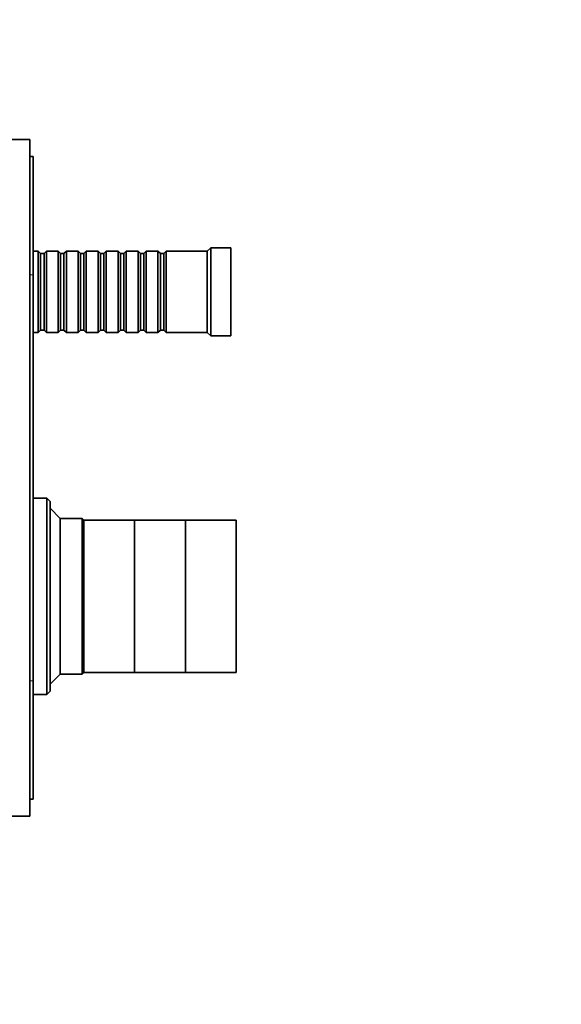
# Model space of a CAD drawing. Units: millimetres. Extents: x 0 to 794, y 0 to 1164.
# Drawn here: x 166 to 327, y 582 to 873 of the extents above; entities that cross this region are included whole.
import ezdxf
from ezdxf import colors
from ezdxf.entities.mleader import LeaderData, LeaderLine
from ezdxf.math import Vec2, Vec3

# ---------------------------------------------------------------- set-up
doc = ezdxf.new("R2010")
doc.units = ezdxf.units.MM
doc.layers.add('DV4_Défaut', color=7, linetype='Continuous')
doc.layers.add('Défaut', color=7, linetype='Continuous')

# ---------------------------------------------------------------- blocks, each defined once
blk = doc.blocks.new('_DOT')
at = {"color": 0}
blk.add_line((0, 0), (-1, 0), dxfattribs=at)
at = {"color": 0, "const_width": 0.333}
blk.add_lwpolyline([(-0.1665, 0, 1), (0.1665, 0, 1)], format="xyb", close=True, dxfattribs=at)
blk = doc.blocks.new('SE3')
at = {"layer": 'DV4_Défaut', "color": 7, "linetype": 'Continuous', "lineweight": 35}
for p, q in [((169.5, 837.65), (163.5, 837.65)), ((169.5, 637.65), (169.5, 837.65)), ((170.5, 832.65), (169.5, 832.65)), ((170.5, 832.65), (170.5, 797.65)), ((172, 804.65), (170.5, 804.65)), ((172, 804.65), (172, 780.65)), ((172.7, 803.95), (172, 804.65)), ((172.7, 803.95), (172.7, 781.35)), ((173.7, 803.95), (172.7, 803.95)), ((174.4, 804.65), (173.7, 803.95)), ((173.7, 803.95), (173.7, 781.35)), ((174.4, 780.65), (174.4, 804.65)), ((177.9, 804.65), (174.4, 804.65)), ((177.9, 804.65), (177.9, 780.65)), ((178.6, 803.95), (177.9, 804.65)), ((178.6, 803.95), (178.6, 781.35)), ((179.6, 803.95), (178.6, 803.95)), ((180.3, 804.65), (179.6, 803.95)), ((179.6, 803.95), (179.6, 781.35)), ((180.3, 780.65), (180.3, 804.65)), ((183.8, 804.65), (180.3, 804.65)), ((183.8, 804.65), (183.8, 780.65)), ((184.5, 803.95), (183.8, 804.65)), ((184.5, 803.95), (184.5, 781.35)), ((185.5, 803.95), (184.5, 803.95)), ((186.2, 804.65), (185.5, 803.95)), ((185.5, 803.95), (185.5, 781.35)), ((186.2, 780.65), (186.2, 804.65)), ((189.7, 804.65), (186.2, 804.65)), ((189.7, 804.65), (189.7, 780.65)), ((190.4, 803.95), (189.7, 804.65)), ((190.4, 803.95), (190.4, 781.35)), ((191.4, 803.95), (190.4, 803.95)), ((192.1, 804.65), (191.4, 803.95)), ((191.4, 803.95), (191.4, 781.35)), ((192.1, 780.65), (192.1, 804.65)), ((195.6, 804.65), (192.1, 804.65)), ((195.6, 804.65), (195.6, 780.65)), ((196.3, 803.95), (195.6, 804.65)), ((196.3, 803.95), (196.3, 781.35)), ((197.3, 803.95), (196.3, 803.95)), ((198, 804.65), (197.3, 803.95)), ((197.3, 803.95), (197.3, 781.35)), ((198, 780.65), (198, 804.65)), ((201.5, 804.65), (198, 804.65)), ((201.5, 804.65), (201.5, 780.65)), ((202.2, 803.95), (201.5, 804.65)), ((202.2, 803.95), (202.2, 781.35)), ((203.2, 803.95), (202.2, 803.95)), ((203.9, 804.65), (203.2, 803.95)), ((203.2, 803.95), (203.2, 781.35)), ((203.9, 780.65), (203.9, 804.65)), ((207.4, 804.65), (203.9, 804.65)), ((207.4, 804.65), (207.4, 780.65)), ((208.1, 803.95), (207.4, 804.65)), ((208.1, 803.95), (208.1, 781.35)), ((209.1, 803.95), (208.1, 803.95)), ((209.8, 804.65), (209.1, 803.95)), ((209.1, 803.95), (209.1, 781.35)), ((209.8, 780.65), (209.8, 804.65)), ((222, 804.65), (209.8, 804.65)), ((223, 805.65), (222, 804.65)), ((222, 780.65), (222, 804.65)), ((223, 779.65), (223, 805.65)), ((229, 805.65), (223, 805.65)), ((229, 779.65), (229, 805.65)), ((170.5, 797.65), (170.5, 677.65)), ((170.5, 780.65), (172, 780.65)), ((172, 780.65), (172.7, 781.35)), ((172.7, 781.35), (173.7, 781.35)), ((173.7, 781.35), (174.4, 780.65)), ((174.4, 780.65), (177.9, 780.65)), ((177.9, 780.65), (178.6, 781.35)), ((178.6, 781.35), (179.6, 781.35)), ((179.6, 781.35), (180.3, 780.65)), ((180.3, 780.65), (183.8, 780.65)), ((183.8, 780.65), (184.5, 781.35)), ((184.5, 781.35), (185.5, 781.35)), ((185.5, 781.35), (186.2, 780.65)), ((186.2, 780.65), (189.7, 780.65)), ((189.7, 780.65), (190.4, 781.35)), ((190.4, 781.35), (191.4, 781.35)), ((191.4, 781.35), (192.1, 780.65)), ((192.1, 780.65), (195.6, 780.65)), ((195.6, 780.65), (196.3, 781.35)), ((196.3, 781.35), (197.3, 781.35)), ((197.3, 781.35), (198, 780.65)), ((198, 780.65), (201.5, 780.65)), ((201.5, 780.65), (202.2, 781.35)), ((202.2, 781.35), (203.2, 781.35)), ((203.2, 781.35), (203.9, 780.65)), ((203.9, 780.65), (207.4, 780.65)), ((207.4, 780.65), (208.1, 781.35)), ((208.1, 781.35), (209.1, 781.35)), ((209.1, 781.35), (209.8, 780.65)), ((209.8, 780.65), (222, 780.65)), ((222, 780.65), (223, 779.65)), ((223, 779.65), (229, 779.65)), ((174.5, 731.65), (170.5, 731.65)), ((174.5, 731.65), (174.5, 673.65)), ((175.5, 730.65), (174.5, 731.65)), ((175.5, 674.65), (175.5, 730.65)), ((178.5, 725.65), (175.5, 728.65)), ((178.5, 679.65), (178.5, 725.65)), ((185, 725.65), (178.5, 725.65)), ((185, 725.65), (185, 679.65)), ((185.5, 725.15), (185, 725.65)), ((185.5, 680.15), (185.5, 725.15)), ((200.5, 725.15), (185.5, 725.15)), ((185.5, 680.15), (185.5, 725.15)), ((200.5, 680.15), (200.5, 725.15)), ((200.5, 680.15), (200.5, 725.15)), ((215.5, 725.15), (200.5, 725.15)), ((215.5, 680.15), (215.5, 725.15)), ((215.5, 680.15), (215.5, 725.15)), ((230.5, 725.15), (215.5, 725.15)), ((230.5, 680.15), (230.5, 725.15)), ((175.5, 676.65), (178.5, 679.65)), ((178.5, 679.65), (185, 679.65)), ((185, 679.65), (185.5, 680.15)), ((185.5, 680.15), (200.5, 680.15)), ((200.5, 680.15), (215.5, 680.15)), ((215.5, 680.15), (230.5, 680.15)), ((170.5, 677.65), (170.5, 642.65)), ((170.5, 673.65), (174.5, 673.65)), ((174.5, 673.65), (175.5, 674.65)), ((170.5, 642.65), (169.5, 642.65)), ((169.5, 637.65), (163.5, 637.65))]:
    blk.add_line(p, q, dxfattribs=at)
at = {"layer": 'DV4_Défaut', "color": 7, "linetype": 'Continuous', "lineweight": 18}
for p, q in [((170.5, 797.65), (169.5, 797.65)), ((170.5, 677.65), (169.5, 677.65))]:
    blk.add_line(p, q, dxfattribs=at)

msp = doc.modelspace()

# ---------------------------------------------------------------- block references
at = {"layer": 'Défaut'}
msp.add_blockref('SE3', (0, 0), dxfattribs=at)

# ---------------------------------------------------------------- leaders
at = {"layer": 'Défaut', "color": 7, "linetype": 'Continuous', "lineweight": 18}
ml = msp.add_multileader_mtext('Standard', dxfattribs=at)
ml.set_content('{\\pxsm0.9;\\fSolid Edge ISO|b1||i0||c0|p34;\\W1.;02/01/2020\\P}', color=256)
ml.set_leader_properties()
ml.set_arrow_properties(name='DOT')
ml.build(insert=Vec2(0, 0))
ml.multileader.update_dxf_attribs({"leader_type": 0, "dogleg_length": 0, "arrow_head_size": 12})
ctx = ml.context
ctx.base_point, ctx.char_height, ctx.arrow_head_size, ctx.landing_gap_size = Vec3(656.6, 1156.97), 12, 12, 4.2
notes = []
notes.append((ctx, [(0, (0, 0, 0), (0, 0), (1, 0), 1, [])]))
ctx.mtext.insert = Vec3(658.6, 1163.09)
for ctx, leaders in notes:
    for number, flags, end, landing, length, lines in leaders:
        leader = LeaderData()
        leader.index, (leader.has_last_leader_line, leader.has_dogleg_vector, leader.attachment_direction) = number, flags
        leader.last_leader_point, leader.dogleg_vector, leader.dogleg_length = Vec3(end), Vec3(landing), length
        for number, points, colour, breaks in lines:
            line = LeaderLine()
            line.index, line.vertices, line.color, line.breaks = number, Vec3.list(points), colors.encode_raw_color(colour), breaks
            leader.lines.append(line)
        ctx.leaders.append(leader)

doc.saveas('drawing.dxf')
